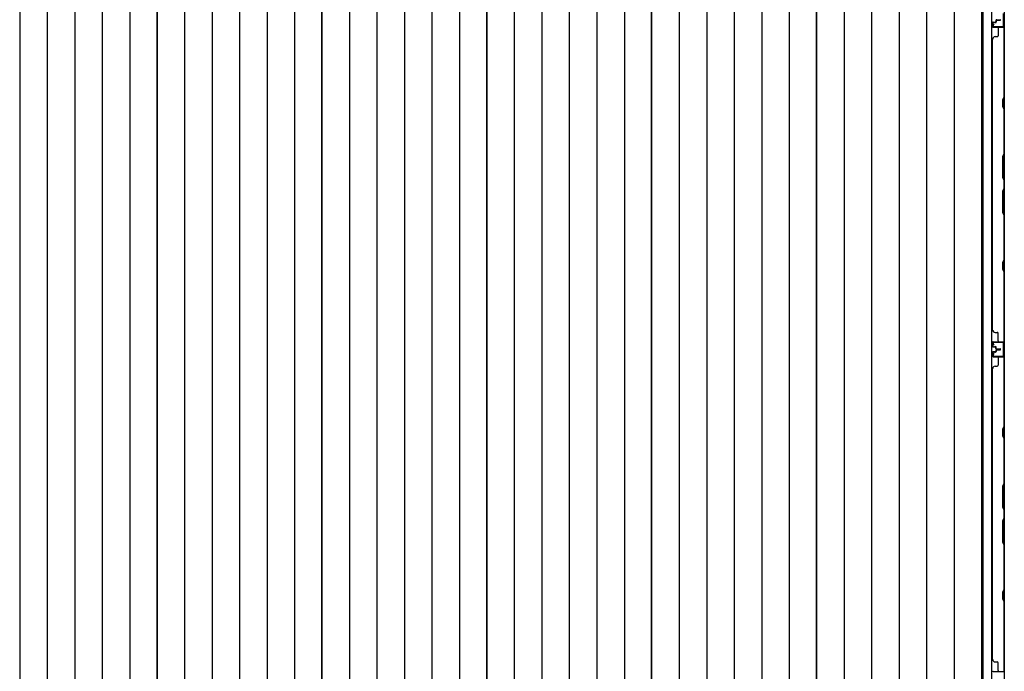
# Model space of a CAD drawing. Extents: x 543 to 20719, y 176 to 14052.
# Drawn here: x 2111 to 4205, y 6923 to 8309 of the extents above; entities that cross this region are included whole.
import ezdxf

# ---------------------------------------------------------------- set-up
doc = ezdxf.new("R2010")
doc.units = 0
doc.header["$LTSCALE"] = 50
doc.header["$MEASUREMENT"] = 0
for name, color, linetype in [('下枠側', 1, 'CONTINUOUS'), ('壁パネル', 2, 'CONTINUOUS'), ('床板', 7, 'CONTINUOUS'), ('間柱', 3, 'CONTINUOUS')]:
    doc.layers.add(name, color=color, linetype=linetype)

msp = doc.modelspace()

# ---------------------------------------------------------------- linework, layer by layer
at = {"layer": '下枠側'}
for p, q in [((4158.7, 9063), (4158.7, 6153)), ((4177.2, 9063), (4177.2, 6153)), ((4204.7, 9053), (4204.7, 6163))]:
    msp.add_line(p, q, dxfattribs=at)
at = {"layer": '壁パネル'}
for p, q in [((4179.7, 8302.6), (4179.7, 8294.6)), ((4179.7, 8302.6), (4179.7, 8294.6)), ((4180.2, 8302.6), (4180.2, 8294.6)), ((4180.2, 8302.6), (4180.2, 8294.6)), ((4181.2, 8304.1), (4185.7, 8304.1)), ((4181.2, 8304.1), (4185.7, 8304.1)), ((4181.2, 8303.6), (4186.2, 8303.6)), ((4181.2, 8303.6), (4186.2, 8303.6)), ((4181.2, 8293.6), (4203.2, 8293.6)), ((4181.2, 8293.6), (4202.2, 8293.6)), ((4181.2, 8293.1), (4204.7, 8293.1)), ((4181.2, 8293.1), (4202.2, 8293.1)), ((4183.7, 8303.6), (4183.7, 8303.1)), ((4183.7, 8303.6), (4183.7, 8303.1)), ((4183.7, 8303.1), (4186.2, 8303.1)), ((4183.7, 8303.1), (4186.2, 8303.1)), ((4186.7, 8307.6), (4186.7, 8305.1)), ((4186.7, 8307.6), (4186.7, 8305.1)), ((4187.2, 8307.6), (4187.2, 8304.6)), ((4187.2, 8307.6), (4187.2, 8304.6)), ((4187.7, 8307.1), (4187.7, 8304.6)), ((4187.7, 8307.1), (4187.7, 8304.6)), ((4188.2, 8309.1), (4196.2, 8309.1)), ((4188.2, 8309.1), (4196.2, 8309.1)), ((4188.2, 8308.6), (4196.2, 8308.6)), ((4188.2, 8308.6), (4196.2, 8308.6)), ((4188.7, 8308.1), (4196.2, 8308.1)), ((4188.7, 8308.1), (4196.2, 8308.1)), ((4191.7, 8291.1), (4191.7, 8275.1)), ((4200.6, 8293.6), (4203.2, 8293.6)), ((4204.2, 8145.4), (4204.2, 8291.1)), ((4204.7, 7624.1), (4204.7, 8293.1)), ((4204.7, 7624.1), (4204.7, 8293.1)), ((4204.7, 8291.1), (4204.7, 8145.2)), ((4185.2, 8273.1), (4189.7, 8273.1)), ((4179.7, 7649.1), (4179.7, 8268.1)), ((4179.7, 8268.1), (4180.2, 8268.1)), ((4201.2, 8139.4), (4204.2, 8145.4)), ((4204.7, 8145.2), (4201.7, 8139.2)), ((4201.2, 8124.4), (4201.2, 8139.4)), ((4204.2, 8118.4), (4201.2, 8124.4)), ((4201.7, 8139.2), (4201.7, 8124.6)), ((4201.7, 8124.6), (4204.7, 8118.6)), ((4204.2, 8024.6), (4204.2, 8118.4)), ((4204.7, 8118.6), (4204.7, 8024.5)), ((4204.2, 8024.6), (4201.2, 8018.6)), ((4201.2, 8018.6), (4201.2, 7972.6)), ((4201.7, 8018.5), (4204.7, 8024.5)), ((4201.7, 7972.8), (4201.7, 8018.5)), ((4201.2, 7972.6), (4204.2, 7966.6)), ((4204.7, 7966.8), (4201.7, 7972.8)), ((4204.2, 7950.6), (4204.2, 7966.6)), ((4204.7, 7966.8), (4204.7, 7950.5)), ((4201.2, 7944.6), (4204.2, 7950.6)), ((4201.2, 7898.6), (4201.2, 7944.6)), ((4204.7, 7950.5), (4201.7, 7944.5)), ((4201.7, 7944.5), (4201.7, 7898.8)), ((4204.2, 7892.6), (4201.2, 7898.6)), ((4201.7, 7898.8), (4204.7, 7892.8)), ((4204.2, 7798.9), (4204.2, 7892.6)), ((4204.7, 7892.8), (4204.7, 7798.7)), ((4201.2, 7792.9), (4204.2, 7798.9)), ((4201.2, 7777.9), (4201.2, 7792.9)), ((4204.7, 7798.7), (4201.7, 7792.7)), ((4201.7, 7792.7), (4201.7, 7778.1)), ((4204.2, 7771.9), (4201.2, 7777.9)), ((4201.7, 7778.1), (4204.7, 7772.1)), ((4204.2, 7626.1), (4204.2, 7771.9)), ((4204.7, 7772.1), (4204.7, 7626.1)), ((4180.2, 7649.1), (4179.7, 7649.1)), ((4185.2, 7644.1), (4189.7, 7644.1)), ((4191.7, 7626.1), (4191.7, 7642.1)), ((4179.7, 7614.6), (4179.7, 7622.6)), ((4179.7, 7614.6), (4179.7, 7622.6)), ((4179.7, 7614.6), (4179.7, 7622.6)), ((4180.2, 7614.6), (4180.2, 7622.6)), ((4180.2, 7614.6), (4180.2, 7622.6)), ((4180.2, 7614.6), (4180.2, 7622.6)), ((4181.2, 7624.1), (4204.7, 7624.1)), ((4181.2, 7624.1), (4204.7, 7624.1)), ((4181.2, 7624.1), (4202.2, 7624.1)), ((4181.2, 7623.6), (4203.2, 7623.6)), ((4181.2, 7623.6), (4203.2, 7623.6)), ((4181.2, 7623.6), (4202.2, 7623.6)), ((4197.6, 7623.6), (4203.2, 7623.6)), ((4197.6, 7623.6), (4203.2, 7623.6)), ((4179.7, 7601.6), (4179.7, 7593.6)), ((4179.7, 7601.6), (4179.7, 7593.6)), ((4180.2, 7601.6), (4180.2, 7593.6)), ((4180.2, 7601.6), (4180.2, 7593.6)), ((4181.2, 7613.6), (4186.2, 7613.6)), ((4181.2, 7613.6), (4186.2, 7613.6)), ((4181.2, 7613.1), (4185.7, 7613.1)), ((4181.2, 7613.1), (4185.7, 7613.1)), ((4181.2, 7603.1), (4185.7, 7603.1)), ((4181.2, 7603.1), (4185.7, 7603.1)), ((4181.2, 7602.6), (4186.2, 7602.6)), ((4181.2, 7602.6), (4186.2, 7602.6)), ((4183.7, 7613.6), (4183.7, 7614.1)), ((4183.7, 7614.1), (4186.2, 7614.1)), ((4183.7, 7614.1), (4186.2, 7614.1)), ((4183.7, 7613.6), (4183.7, 7614.1)), ((4183.7, 7602.6), (4183.7, 7602.1)), ((4183.7, 7602.6), (4183.7, 7602.1)), ((4183.7, 7602.1), (4186.2, 7602.1)), ((4183.7, 7602.1), (4186.2, 7602.1)), ((4186.7, 7609.6), (4186.7, 7612.1)), ((4186.7, 7609.6), (4186.7, 7612.1)), ((4186.7, 7606.6), (4186.7, 7604.1)), ((4186.7, 7606.6), (4186.7, 7604.1)), ((4187.2, 7609.6), (4187.2, 7612.6)), ((4187.2, 7609.6), (4187.2, 7612.6)), ((4187.2, 7606.6), (4187.2, 7603.6)), ((4187.2, 7606.6), (4187.2, 7603.6)), ((4187.7, 7610.1), (4187.7, 7612.6)), ((4187.7, 7610.1), (4187.7, 7612.6)), ((4187.7, 7606.1), (4187.7, 7603.6)), ((4187.7, 7606.1), (4187.7, 7603.6)), ((4188.2, 7608.6), (4196.2, 7608.6)), ((4188.2, 7608.6), (4196.2, 7608.6)), ((4188.2, 7608.1), (4196.2, 7608.1)), ((4188.2, 7608.1), (4196.2, 7608.1)), ((4188.2, 7608.1), (4196.2, 7608.1)), ((4188.2, 7608.1), (4196.2, 7608.1)), ((4188.2, 7607.6), (4196.2, 7607.6)), ((4188.2, 7607.6), (4196.2, 7607.6)), ((4188.7, 7609.1), (4196.2, 7609.1)), ((4188.7, 7609.1), (4196.2, 7609.1)), ((4188.7, 7607.1), (4196.2, 7607.1)), ((4188.7, 7607.1), (4196.2, 7607.1)), ((4181.2, 7592.6), (4203.2, 7592.6)), ((4181.2, 7592.6), (4202.2, 7592.6)), ((4181.2, 7592.1), (4204.7, 7592.1)), ((4181.2, 7592.1), (4202.2, 7592.1)), ((4191.7, 7590.1), (4191.7, 7574.1)), ((4200.6, 7592.6), (4203.2, 7592.6)), ((4204.2, 7444.4), (4204.2, 7590.1)), ((4204.7, 6923.1), (4204.7, 7592.1)), ((4204.7, 6923.1), (4204.7, 7592.1)), ((4204.7, 7590.1), (4204.7, 7444.2)), ((4179.7, 6948.1), (4179.7, 7567.1)), ((4180.2, 7567.1), (4179.7, 7567.1)), ((4185.2, 7572.1), (4189.7, 7572.1)), ((4201.2, 7438.4), (4204.2, 7444.4)), ((4201.2, 7423.4), (4201.2, 7438.4)), ((4204.7, 7444.2), (4201.7, 7438.2)), ((4201.7, 7438.2), (4201.7, 7423.6)), ((4204.2, 7417.4), (4201.2, 7423.4)), ((4201.7, 7423.6), (4204.7, 7417.6)), ((4204.2, 7323.6), (4204.2, 7417.4)), ((4204.7, 7417.6), (4204.7, 7323.5)), ((4204.2, 7323.6), (4201.2, 7317.6)), ((4201.2, 7317.6), (4201.2, 7271.6)), ((4201.7, 7317.5), (4204.7, 7323.5)), ((4201.7, 7271.8), (4201.7, 7317.5)), ((4201.2, 7271.6), (4204.2, 7265.6)), ((4204.7, 7265.8), (4201.7, 7271.8)), ((4204.2, 7249.6), (4204.2, 7265.6)), ((4204.7, 7265.8), (4204.7, 7249.5)), ((4201.2, 7243.6), (4204.2, 7249.6)), ((4201.2, 7197.6), (4201.2, 7243.6)), ((4204.7, 7249.5), (4201.7, 7243.5)), ((4201.7, 7243.5), (4201.7, 7197.8)), ((4204.2, 7191.6), (4201.2, 7197.6)), ((4201.7, 7197.8), (4204.7, 7191.8)), ((4204.2, 7097.9), (4204.2, 7191.6)), ((4204.7, 7191.8), (4204.7, 7097.7)), ((4201.2, 7091.9), (4204.2, 7097.9)), ((4204.7, 7097.7), (4201.7, 7091.7)), ((4201.2, 7076.9), (4201.2, 7091.9)), ((4204.2, 7070.9), (4201.2, 7076.9)), ((4201.7, 7091.7), (4201.7, 7077.1)), ((4201.7, 7077.1), (4204.7, 7071.1)), ((4204.2, 6925.1), (4204.2, 7070.9)), ((4204.7, 7071.1), (4204.7, 6925.1)), ((4180.2, 6948.1), (4179.7, 6948.1)), ((4185.2, 6943.1), (4189.7, 6943.1)), ((4191.7, 6925.1), (4191.7, 6941.1)), ((4181.2, 6923.1), (4204.7, 6923.1)), ((4181.2, 6923.1), (4204.7, 6923.1))]:
    msp.add_line(p, q, dxfattribs=at)
for centre, radius, start, end in [((4181.2, 8302.6), 1.5, 90, 180), ((4181.2, 8302.6), 1.5, 90, 180), ((4181.2, 8294.6), 1.5, 180, 270), ((4181.2, 8294.6), 1.5, 180, 270), ((4181.2, 8302.6), 1, 90, 180), ((4181.2, 8302.6), 1, 90, 180), ((4181.2, 8294.6), 1, 180, 270), ((4181.2, 8294.6), 1, 180, 270), ((4185.7, 8305.1), 1.5, 270, 0), ((4185.7, 8305.1), 1, 270, 0), ((4185.7, 8305.1), 1.5, 270, 0), ((4185.7, 8305.1), 1, 270, 0), ((4186.2, 8304.6), 1.5, 270, 0), ((4186.2, 8304.6), 1, 270, 0), ((4186.2, 8304.6), 1.5, 270, 0), ((4186.2, 8304.6), 1, 270, 0), ((4188.2, 8307.6), 1.5, 90, 180), ((4188.2, 8307.6), 1.5, 90, 180), ((4188.7, 8307.1), 1.5, 90, 180), ((4188.2, 8307.6), 1, 90, 180), ((4188.7, 8307.1), 1.5, 90, 180), ((4188.2, 8307.6), 1, 90, 180), ((4188.7, 8307.1), 1, 90, 180), ((4188.7, 8307.1), 1, 90, 180), ((4193.7, 8291.1), 2, 90, 180), ((4196.2, 8308.6), 0.5, 270, 90), ((4196.2, 8308.6), 0.5, 270, 90), ((4202.2, 8291.1), 2.5, 0, 90), ((4202.2, 8291.1), 2, 0, 90), ((4203.2, 8292.1), 1.5, 41.8103, 90), ((4185.2, 8268.1), 5, 90, 180), ((4189.7, 8275.1), 2, 270, 0), ((4203.6, 7801.5), 0.6, 333.4349, 0), ((4185.2, 7649.1), 5, 180, 270), ((4189.7, 7642.1), 2, 0, 90), ((4181.2, 7622.6), 1.5, 90, 180), ((4181.2, 7622.6), 1.5, 90, 180), ((4181.2, 7622.6), 1.5, 90, 180), ((4181.2, 7622.6), 1, 90, 180), ((4181.2, 7622.6), 1, 90, 180), ((4181.2, 7622.6), 1, 90, 180), ((4193.7, 7626.1), 2, 180, 270), ((4193.7, 7626.1), 2, 180, 270), ((4202.2, 7626.1), 2.5, 270, 0), ((4202.2, 7626.1), 2, 270, 0), ((4203.2, 7625.1), 1.5, 270, 318.1897), ((4203.2, 7625.1), 1.5, 270, 318.1897), ((4181.2, 7614.6), 1.5, 180, 270), ((4181.2, 7614.6), 1.5, 180, 270), ((4181.2, 7601.6), 1.5, 90, 180), ((4181.2, 7601.6), 1.5, 90, 180), ((4181.2, 7614.6), 1, 180, 270), ((4181.2, 7614.6), 1, 180, 270), ((4181.2, 7601.6), 1, 90, 180), ((4181.2, 7601.6), 1, 90, 180), ((4185.7, 7612.1), 1.5, 0, 90), ((4185.7, 7612.1), 1.5, 0, 90), ((4185.7, 7612.1), 1, 0, 90), ((4185.7, 7612.1), 1, 0, 90), ((4185.7, 7604.1), 1.5, 270, 0), ((4185.7, 7604.1), 1, 270, 0), ((4185.7, 7604.1), 1.5, 270, 0), ((4185.7, 7604.1), 1, 270, 0), ((4186.2, 7612.6), 1.5, 0, 90), ((4186.2, 7612.6), 1.5, 0, 90), ((4186.2, 7612.6), 1, 0, 90), ((4186.2, 7612.6), 1, 0, 90), ((4186.2, 7603.6), 1.5, 270, 0), ((4186.2, 7603.6), 1, 270, 0), ((4186.2, 7603.6), 1.5, 270, 0), ((4186.2, 7603.6), 1, 270, 0), ((4188.2, 7609.6), 1.5, 180, 270), ((4188.2, 7609.6), 1.5, 180, 270), ((4188.2, 7606.6), 1.5, 90, 180), ((4188.2, 7606.6), 1.5, 90, 180), ((4188.7, 7610.1), 1.5, 180, 270), ((4188.7, 7610.1), 1.5, 180, 270), ((4188.2, 7609.6), 1, 180, 270), ((4188.2, 7609.6), 1, 180, 270), ((4188.7, 7606.1), 1.5, 90, 180), ((4188.2, 7606.6), 1, 90, 180), ((4188.7, 7606.1), 1.5, 90, 180), ((4188.2, 7606.6), 1, 90, 180), ((4188.7, 7610.1), 1, 180, 270), ((4188.7, 7610.1), 1, 180, 270), ((4188.7, 7606.1), 1, 90, 180), ((4188.7, 7606.1), 1, 90, 180), ((4196.2, 7608.6), 0.5, 270, 90), ((4196.2, 7608.6), 0.5, 270, 90), ((4196.2, 7607.6), 0.5, 270, 90), ((4196.2, 7607.6), 0.5, 270, 90), ((4181.2, 7593.6), 1.5, 180, 270), ((4181.2, 7593.6), 1.5, 180, 270), ((4181.2, 7593.6), 1, 180, 270), ((4181.2, 7593.6), 1, 180, 270), ((4193.7, 7590.1), 2, 90, 180), ((4202.2, 7590.1), 2.5, 0, 90), ((4202.2, 7590.1), 2, 0, 90), ((4203.2, 7591.1), 1.5, 41.8103, 90), ((4185.2, 7567.1), 5, 90, 180), ((4189.7, 7574.1), 2, 270, 0), ((4203.6, 7100.5), 0.6, 333.4349, 0), ((4185.2, 6948.1), 5, 180, 270), ((4189.7, 6941.1), 2, 0, 90), ((4181.2, 6921.6), 1.5, 90, 180), ((4181.2, 6921.6), 1.5, 90, 180), ((4193.7, 6925.1), 2, 180, 270), ((4193.7, 6925.1), 2, 180, 270), ((4202.2, 6925.1), 2.5, 270, 0), ((4202.2, 6925.1), 2, 270, 0)]:
    msp.add_arc(centre, radius, start, end, dxfattribs=at)
at = {"layer": '床板'}
for p, q in [((2111.4, 9016.8), (2111.4, 6280.8)), ((2169.9, 9016.8), (2169.9, 6280.8)), ((2228.4, 9016.8), (2228.4, 6280.8)), ((2286.9, 9016.8), (2286.9, 6280.8)), ((2345.4, 9016.8), (2345.4, 6280.8)), ((2403.4, 6280.8), (2403.4, 9016.8)), ((2403.4, 9016.8), (2403.4, 6280.8)), ((2461.9, 9016.8), (2461.9, 6280.8)), ((2520.4, 9016.8), (2520.4, 6280.8)), ((2578.9, 9016.8), (2578.9, 6280.8)), ((2637.4, 9016.8), (2637.4, 6280.8)), ((2695.9, 9016.8), (2695.9, 6280.8)), ((2753.9, 6280.8), (2753.9, 9016.8)), ((2753.9, 9016.8), (2753.9, 6280.8)), ((2812.4, 9016.8), (2812.4, 6280.8)), ((2870.9, 9016.8), (2870.9, 6280.8)), ((2929.4, 9016.8), (2929.4, 6280.8)), ((2987.9, 9016.8), (2987.9, 6280.8)), ((3046.4, 9016.8), (3046.4, 6280.8)), ((3104.4, 6280.8), (3104.4, 9016.8)), ((3104.4, 9016.8), (3104.4, 6280.8)), ((3162.9, 9016.8), (3162.9, 6280.8)), ((3221.4, 9016.8), (3221.4, 6280.8)), ((3279.9, 9016.8), (3279.9, 6280.8)), ((3338.4, 9016.8), (3338.4, 6280.8)), ((3396.9, 9016.8), (3396.9, 6280.8)), ((3454.9, 6280.8), (3454.9, 9016.8)), ((3454.9, 9016.8), (3454.9, 6280.8)), ((3513.4, 9016.8), (3513.4, 6280.8)), ((3571.9, 9016.8), (3571.9, 6280.8)), ((3630.4, 9016.8), (3630.4, 6280.8)), ((3688.9, 9016.8), (3688.9, 6280.8)), ((3747.4, 9016.8), (3747.4, 6280.8)), ((3805.4, 6280.8), (3805.4, 9016.8)), ((3805.4, 9016.8), (3805.4, 6280.8)), ((3863.9, 9016.8), (3863.9, 6280.8)), ((3922.4, 9016.8), (3922.4, 6280.8)), ((3980.9, 9016.8), (3980.9, 6280.8)), ((4039.4, 9016.8), (4039.4, 6280.8)), ((4097.9, 9016.8), (4097.9, 6280.8)), ((4155.9, 9016.8), (4155.9, 6280.8))]:
    msp.add_line(p, q, dxfattribs=at)
at = {"layer": '間柱'}
for p, q in [((4202.7, 8295.5), (4202.7, 8322.5)), ((4203.7, 8322.5), (4203.7, 8295.5)), ((4179.9, 8297), (4181.7, 8300)), ((4182.5, 8299.5), (4180.8, 8296.5)), ((4181.6, 8295), (4201.6, 8294.5)), ((4201.6, 8293.5), (4181.6, 8294)), ((4181.7, 8300), (4182.5, 8299.5)), ((4181.7, 7617), (4179.9, 7620.1)), ((4180.8, 7620.6), (4182.5, 7617.5)), ((4181.6, 7623), (4201.6, 7623.5)), ((4201.6, 7622.5), (4181.6, 7622)), ((4202.7, 7594.5), (4202.7, 7621.5)), ((4203.7, 7621.5), (4203.7, 7594.5)), ((4179.9, 7596), (4181.7, 7599)), ((4182.5, 7617.5), (4181.7, 7617)), ((4181.7, 7599), (4182.5, 7598.5)), ((4182.5, 7598.5), (4180.8, 7595.5)), ((4181.6, 7594), (4201.6, 7593.5)), ((4201.6, 7592.5), (4181.6, 7593))]:
    msp.add_line(p, q, dxfattribs=at)
for centre, radius, start, end in [((4181.7, 8296), 2, 150.3369, 268.8065), ((4181.7, 8296), 1, 150.3369, 268.8065), ((4201.7, 8295.5), 2, 268.8065, 0), ((4201.7, 8295.5), 1, 268.8065, 0), ((4181.7, 7621), 2, 91.1935, 209.6631), ((4181.7, 7621), 1, 91.1935, 209.6631), ((4201.7, 7621.5), 2, 360, 91.1935), ((4201.7, 7621.5), 1, 360, 91.1935), ((4181.7, 7595), 2, 150.3369, 268.8065), ((4181.7, 7595), 1, 150.3369, 268.8065), ((4201.7, 7594.5), 2, 268.8065, 0), ((4201.7, 7594.5), 1, 268.8065, 0)]:
    msp.add_arc(centre, radius, start, end, dxfattribs=at)

doc.saveas('drawing.dxf')
